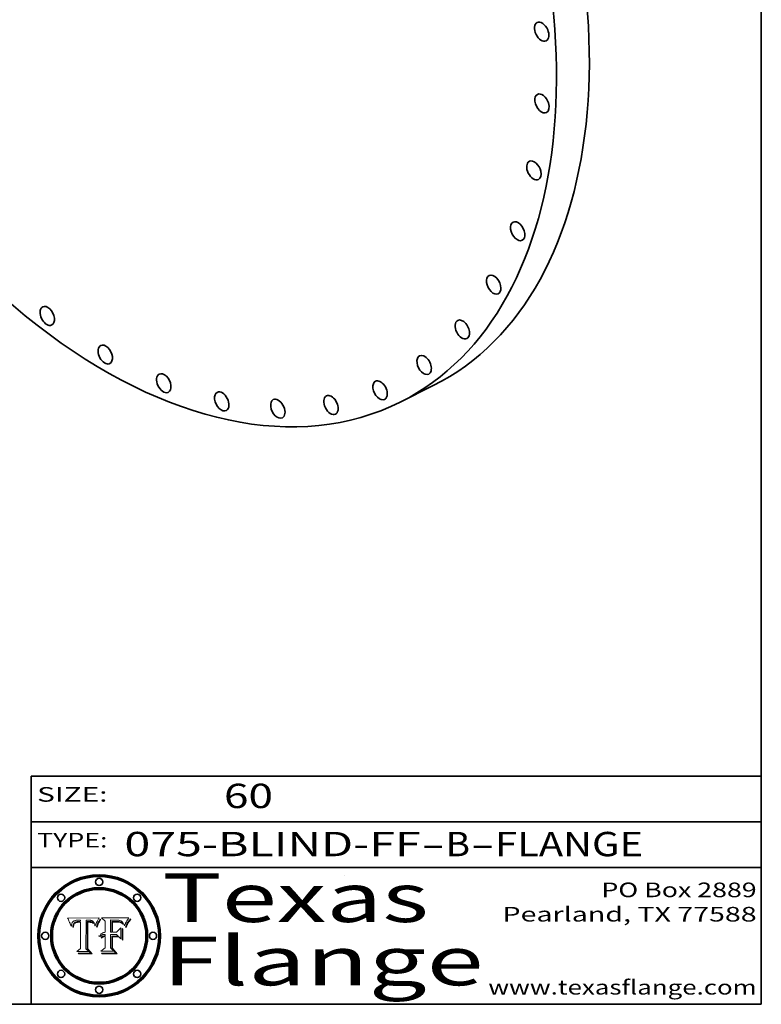
# Model space of a CAD drawing. Extents: x 0 to 10.8, y 0 to 8.3.
# Drawn here: x 7.7 to 10.8, y 0.2 to 4.3 of the extents above; entities that cross this region are included whole.
import ezdxf
from ezdxf.enums import TextEntityAlignment as Align

# ---------------------------------------------------------------- set-up
doc = ezdxf.new("R2010")
doc.units = 0
doc.header["$MEASUREMENT"] = 0
doc.layers.get('0').update_dxf_attribs({"lineweight": 13})
doc.layers.add('1', color=7, linetype='Continuous', lineweight=13)
doc.styles.get("Standard").update_dxf_attribs({"font": 'isocp.shx'})

# ---------------------------------------------------------------- blocks, each defined once
blk = doc.blocks.new('BLOCK1')
at = {"color": 7, "lineweight": 13, "ltscale": 0.03937}
for s, p, p2 in [('075-BLIND-FF', (8.1336, 0.8582), (9.3504, 0.8582)), ('B', (9.4534, 0.8582), (9.5534, 0.8582)), ('FLANGE', (9.6565, 0.8582), (10.2641, 0.8582)), ('-', (9.3519, 0.8582), (9.4519, 0.8582)), ('-', (9.555, 0.8582), (9.655, 0.8582))]:
    blk.add_text(s, height=0.1, dxfattribs=at).set_placement(p, p2, align=Align.FIT)
blk = doc.blocks.new('BLOCK2')
at = {"color": 7, "lineweight": 13, "ltscale": 0.03937}
blk.add_text('60', height=0.1, dxfattribs=at).set_placement((8.5425, 1.056), (8.744, 1.056), align=Align.FIT)
blk = doc.blocks.new('BLOCK3')
at = {"color": 7, "lineweight": 13, "ltscale": 0.03937}
for s, p, p2 in [('PO Box 2889', (10.0931, 0.69), (10.7308, 0.69)), ('Pearland, TX 77588', (9.6867, 0.59), (10.7308, 0.59)), ('www.texasflange.com', (9.6286, 0.29), (10.7308, 0.29))]:
    blk.add_text(s, height=0.06, dxfattribs=at).set_placement(p, p2, align=Align.FIT)
blk = doc.blocks.new('BLOCK4')
at = {"color": 7, "lineweight": 13, "ltscale": 0.03937}
for s, p, p2 in [('Texas', (8.2892, 0.5879), (9.3837, 0.5879)), ('Flange', (8.2892, 0.3279), (9.6089, 0.3279))]:
    blk.add_text(s, height=0.2, dxfattribs=at).set_placement(p, p2, align=Align.FIT)
blk = doc.blocks.new('BLOCK5')
at = {"color": 7, "lineweight": 5, "ltscale": 0.00324}
blk.add_line((8.0298, 0.6053), (7.9003, 0.6042), dxfattribs=at)
at = {"color": 7, "lineweight": 5, "ltscale": 0.000103115}
blk.add_line((7.9003, 0.6042), (7.9022, 0.6005), dxfattribs=at)
at = {"color": 7, "lineweight": 5, "ltscale": 0.000100453}
blk.add_line((7.9022, 0.6005), (7.9039, 0.597), dxfattribs=at)
at = {"color": 7, "lineweight": 5, "ltscale": 9.78009e-05}
blk.add_line((7.9039, 0.597), (7.9056, 0.5934), dxfattribs=at)
at = {"color": 7, "lineweight": 5, "ltscale": 9.51532e-05}
blk.add_line((7.9056, 0.5934), (7.9072, 0.59), dxfattribs=at)
at = {"color": 7, "lineweight": 5, "ltscale": 9.25048e-05}
blk.add_line((7.9072, 0.59), (7.9087, 0.5866), dxfattribs=at)
at = {"color": 7, "lineweight": 5, "ltscale": 8.99068e-05}
blk.add_line((7.9087, 0.5866), (7.9101, 0.5833), dxfattribs=at)
at = {"color": 7, "lineweight": 5, "ltscale": 8.73531e-05}
blk.add_line((7.9101, 0.5833), (7.9114, 0.58), dxfattribs=at)
at = {"color": 7, "lineweight": 5, "ltscale": 8.48421e-05}
blk.add_line((7.9114, 0.58), (7.9126, 0.5768), dxfattribs=at)
at = {"color": 7, "lineweight": 5, "ltscale": 8.23394e-05}
blk.add_line((7.9126, 0.5768), (7.9137, 0.5737), dxfattribs=at)
at = {"color": 7, "lineweight": 5, "ltscale": 9.5007e-05}
blk.add_line((7.9137, 0.5737), (7.9159, 0.5707), dxfattribs=at)
at = {"color": 7, "lineweight": 5, "ltscale": 6.5787e-05}
blk.add_line((7.9159, 0.5707), (7.9161, 0.5733), dxfattribs=at)
at = {"color": 7, "lineweight": 5, "ltscale": 6.21658e-05}
blk.add_line((7.9161, 0.5733), (7.9164, 0.5758), dxfattribs=at)
at = {"color": 7, "lineweight": 5, "ltscale": 5.86699e-05}
blk.add_line((7.9164, 0.5758), (7.9168, 0.5781), dxfattribs=at)
at = {"color": 7, "lineweight": 5, "ltscale": 5.54066e-05}
blk.add_line((7.9168, 0.5781), (7.9173, 0.5802), dxfattribs=at)
at = {"color": 7, "lineweight": 5, "ltscale": 5.23527e-05}
blk.add_line((7.9173, 0.5802), (7.918, 0.5822), dxfattribs=at)
at = {"color": 7, "lineweight": 5, "ltscale": 4.95602e-05}
blk.add_line((7.918, 0.5822), (7.9187, 0.5841), dxfattribs=at)
at = {"color": 7, "lineweight": 5, "ltscale": 4.71572e-05}
blk.add_line((7.9187, 0.5841), (7.9195, 0.5858), dxfattribs=at)
at = {"color": 7, "lineweight": 5, "ltscale": 4.50516e-05}
blk.add_line((7.9195, 0.5858), (7.9205, 0.5873), dxfattribs=at)
at = {"color": 7, "lineweight": 5, "ltscale": 4.34491e-05}
blk.add_line((7.9205, 0.5873), (7.9216, 0.5887), dxfattribs=at)
at = {"color": 7, "lineweight": 5, "ltscale": 6.17484e-05}
blk.add_line((7.9217, 0.5696), (7.9215, 0.5671), dxfattribs=at)
at = {"color": 7, "lineweight": 5, "ltscale": 7.03016e-05}
blk.add_line((7.9215, 0.5671), (7.9243, 0.5671), dxfattribs=at)
at = {"color": 7, "lineweight": 5, "ltscale": 4.22981e-05}
blk.add_line((7.9216, 0.5887), (7.9228, 0.5899), dxfattribs=at)
at = {"color": 7, "lineweight": 5, "ltscale": 5.82307e-05}
blk.add_line((7.9221, 0.5719), (7.9217, 0.5696), dxfattribs=at)
at = {"color": 7, "lineweight": 5, "ltscale": 5.4813e-05}
blk.add_line((7.9225, 0.574), (7.9221, 0.5719), dxfattribs=at)
at = {"color": 7, "lineweight": 5, "ltscale": 5.15682e-05}
blk.add_line((7.9231, 0.576), (7.9225, 0.574), dxfattribs=at)
at = {"color": 7, "lineweight": 5, "ltscale": 4.24485e-05}
blk.add_line((7.9228, 0.5899), (7.9241, 0.591), dxfattribs=at)
at = {"color": 7, "lineweight": 5, "ltscale": 4.84865e-05}
blk.add_line((7.9237, 0.5778), (7.9231, 0.576), dxfattribs=at)
at = {"color": 7, "lineweight": 5, "ltscale": 4.56021e-05}
blk.add_line((7.9244, 0.5795), (7.9237, 0.5778), dxfattribs=at)
at = {"color": 7, "lineweight": 5, "ltscale": 4.38915e-05}
blk.add_line((7.9241, 0.591), (7.9255, 0.5919), dxfattribs=at)
at = {"color": 7, "lineweight": 5, "ltscale": 5.37733e-05}
blk.add_line((7.9243, 0.5671), (7.9245, 0.5693), dxfattribs=at)
at = {"color": 7, "lineweight": 5, "ltscale": 4.29647e-05}
blk.add_line((7.9252, 0.5811), (7.9244, 0.5795), dxfattribs=at)
at = {"color": 7, "lineweight": 5, "ltscale": 5.06901e-05}
blk.add_line((7.9245, 0.5693), (7.9248, 0.5713), dxfattribs=at)
at = {"color": 7, "lineweight": 5, "ltscale": 4.77131e-05}
blk.add_line((7.9248, 0.5713), (7.9251, 0.5731), dxfattribs=at)
at = {"color": 7, "lineweight": 5, "ltscale": 4.48863e-05}
blk.add_line((7.9251, 0.5731), (7.9256, 0.5749), dxfattribs=at)
at = {"color": 7, "lineweight": 5, "ltscale": 4.06864e-05}
blk.add_line((7.926, 0.5824), (7.9252, 0.5811), dxfattribs=at)
at = {"color": 7, "lineweight": 5, "ltscale": 4.58171e-05}
blk.add_line((7.9255, 0.5919), (7.9272, 0.5928), dxfattribs=at)
at = {"color": 7, "lineweight": 5, "ltscale": 4.22422e-05}
blk.add_line((7.9256, 0.5749), (7.9261, 0.5765), dxfattribs=at)
at = {"color": 7, "lineweight": 5, "ltscale": 3.86873e-05}
blk.add_line((7.927, 0.5837), (7.926, 0.5824), dxfattribs=at)
at = {"color": 7, "lineweight": 5, "ltscale": 7.72266e-05}
blk.add_line((7.9261, 0.5765), (7.9274, 0.5793), dxfattribs=at)
at = {"color": 7, "lineweight": 5, "ltscale": 7.40831e-05}
blk.add_line((7.9291, 0.5857), (7.927, 0.5837), dxfattribs=at)
at = {"color": 7, "lineweight": 5, "ltscale": 4.81176e-05}
blk.add_line((7.9272, 0.5928), (7.9289, 0.5935), dxfattribs=at)
at = {"color": 7, "lineweight": 5, "ltscale": 6.93722e-05}
blk.add_line((7.9274, 0.5793), (7.9289, 0.5816), dxfattribs=at)
at = {"color": 7, "lineweight": 5, "ltscale": 5.08108e-05}
blk.add_line((7.9289, 0.5935), (7.9309, 0.5941), dxfattribs=at)
at = {"color": 7, "lineweight": 5, "ltscale": 6.514e-05}
blk.add_line((7.9289, 0.5816), (7.9308, 0.5834), dxfattribs=at)
at = {"color": 7, "lineweight": 5, "ltscale": 3.83282e-05}
blk.add_line((7.9304, 0.5865), (7.9291, 0.5857), dxfattribs=at)
at = {"color": 7, "lineweight": 5, "ltscale": 4.01292e-05}
blk.add_line((7.9318, 0.5873), (7.9304, 0.5865), dxfattribs=at)
at = {"color": 7, "lineweight": 5, "ltscale": 6.9428e-05}
blk.add_line((7.9308, 0.5834), (7.9332, 0.5848), dxfattribs=at)
at = {"color": 7, "lineweight": 5, "ltscale": 5.37678e-05}
blk.add_line((7.9309, 0.5941), (7.933, 0.5946), dxfattribs=at)
at = {"color": 7, "lineweight": 5, "ltscale": 4.21777e-05}
blk.add_line((7.9334, 0.5879), (7.9318, 0.5873), dxfattribs=at)
at = {"color": 7, "lineweight": 5, "ltscale": 5.70415e-05}
blk.add_line((7.933, 0.5946), (7.9352, 0.595), dxfattribs=at)
at = {"color": 7, "lineweight": 5, "ltscale": 3.75465e-05}
blk.add_line((7.9332, 0.5848), (7.9346, 0.5853), dxfattribs=at)
at = {"color": 7, "lineweight": 5, "ltscale": 4.46091e-05}
blk.add_line((7.9351, 0.5885), (7.9334, 0.5879), dxfattribs=at)
at = {"color": 7, "lineweight": 5, "ltscale": 3.98865e-05}
blk.add_line((7.9346, 0.5853), (7.9362, 0.5858), dxfattribs=at)
at = {"color": 7, "lineweight": 5, "ltscale": 4.73192e-05}
blk.add_line((7.9369, 0.5889), (7.9351, 0.5885), dxfattribs=at)
at = {"color": 7, "lineweight": 5, "ltscale": 6.04204e-05}
blk.add_line((7.9352, 0.595), (7.9376, 0.5953), dxfattribs=at)
at = {"color": 7, "lineweight": 5, "ltscale": 4.23744e-05}
blk.add_line((7.9362, 0.5858), (7.9378, 0.5862), dxfattribs=at)
at = {"color": 7, "lineweight": 5, "ltscale": 5.02154e-05}
blk.add_line((7.9389, 0.5893), (7.9369, 0.5889), dxfattribs=at)
at = {"color": 7, "lineweight": 5, "ltscale": 6.4089e-05}
blk.add_line((7.9376, 0.5953), (7.9402, 0.5955), dxfattribs=at)
at = {"color": 7, "lineweight": 5, "ltscale": 4.50998e-05}
blk.add_line((7.9378, 0.5862), (7.9396, 0.5865), dxfattribs=at)
at = {"color": 7, "lineweight": 5, "ltscale": 5.3275e-05}
blk.add_line((7.941, 0.5895), (7.9389, 0.5893), dxfattribs=at)
at = {"color": 7, "lineweight": 5, "ltscale": 4.79821e-05}
blk.add_line((7.9396, 0.5865), (7.9415, 0.5867), dxfattribs=at)
at = {"color": 7, "lineweight": 5, "ltscale": 6.78085e-05}
blk.add_line((7.9402, 0.5955), (7.9429, 0.5956), dxfattribs=at)
at = {"color": 7, "lineweight": 5, "ltscale": 5.65615e-05}
blk.add_line((7.9433, 0.5897), (7.941, 0.5895), dxfattribs=at)
at = {"color": 7, "lineweight": 5, "ltscale": 5.09872e-05}
blk.add_line((7.9415, 0.5867), (7.9435, 0.5869), dxfattribs=at)
at = {"color": 7, "lineweight": 5, "ltscale": 5.0286e-05}
blk.add_line((7.9429, 0.5956), (7.9449, 0.5955), dxfattribs=at)
at = {"color": 7, "lineweight": 5, "ltscale": 5.99065e-05}
blk.add_line((7.9457, 0.5897), (7.9433, 0.5897), dxfattribs=at)
at = {"color": 7, "lineweight": 5, "ltscale": 5.40933e-05}
blk.add_line((7.9435, 0.5869), (7.9457, 0.5869), dxfattribs=at)
at = {"color": 7, "lineweight": 5, "ltscale": 5.14153e-05}
blk.add_line((7.9449, 0.5955), (7.9469, 0.5955), dxfattribs=at)
at = {"color": 7, "lineweight": 5, "ltscale": 0.000162237}
blk.add_line((7.9522, 0.5896), (7.9457, 0.5897), dxfattribs=at)
at = {"color": 7, "lineweight": 5, "ltscale": 0.000191986}
blk.add_line((7.9457, 0.5869), (7.9534, 0.5868), dxfattribs=at)
at = {"color": 7, "lineweight": 5, "ltscale": 5.25609e-05}
blk.add_line((7.9469, 0.5955), (7.949, 0.5953), dxfattribs=at)
at = {"color": 7, "lineweight": 5, "ltscale": 5.37478e-05}
blk.add_line((7.949, 0.5953), (7.9512, 0.5951), dxfattribs=at)
at = {"color": 7, "lineweight": 5, "ltscale": 5.49198e-05}
blk.add_line((7.9512, 0.5951), (7.9534, 0.5949), dxfattribs=at)
at = {"color": 7, "lineweight": 5, "ltscale": 0.000135787}
blk.add_line((7.9534, 0.5949), (7.9522, 0.5896), dxfattribs=at)
at = {"color": 7, "lineweight": 5, "ltscale": 0.00269}
blk.add_line((7.9534, 0.5868), (7.9534, 0.4792), dxfattribs=at)
at = {"color": 7, "lineweight": 5, "ltscale": 0.002931}
blk.add_line((7.9749, 0.4783), (7.9762, 0.5956), dxfattribs=at)
at = {"color": 7, "lineweight": 5, "ltscale": 4.88309e-05}
blk.add_line((7.9762, 0.5956), (7.9781, 0.5957), dxfattribs=at)
at = {"color": 7, "lineweight": 5, "ltscale": 4.87696e-05}
blk.add_line((7.9781, 0.5957), (7.9801, 0.5958), dxfattribs=at)
at = {"color": 7, "lineweight": 5, "ltscale": 4.87218e-05}
blk.add_line((7.9801, 0.5958), (7.982, 0.5959), dxfattribs=at)
at = {"color": 7, "lineweight": 5, "ltscale": 4.86926e-05}
blk.add_line((7.982, 0.5959), (7.984, 0.596), dxfattribs=at)
at = {"color": 7, "lineweight": 5, "ltscale": 4.8677e-05}
blk.add_line((7.984, 0.596), (7.9859, 0.596), dxfattribs=at)
at = {"color": 7, "lineweight": 5, "ltscale": 5.79538e-05}
blk.add_line((7.9859, 0.596), (7.9882, 0.5959), dxfattribs=at)
at = {"color": 7, "lineweight": 5, "ltscale": 5.50105e-05}
blk.add_line((7.9882, 0.5959), (7.9904, 0.5958), dxfattribs=at)
at = {"color": 7, "lineweight": 5, "ltscale": 5.22111e-05}
blk.add_line((7.9904, 0.5958), (7.9925, 0.5956), dxfattribs=at)
at = {"color": 7, "lineweight": 5, "ltscale": 4.94853e-05}
blk.add_line((7.9925, 0.5956), (7.9945, 0.5952), dxfattribs=at)
at = {"color": 7, "lineweight": 5, "ltscale": 4.69867e-05}
blk.add_line((7.9945, 0.5952), (7.9963, 0.5948), dxfattribs=at)
at = {"color": 7, "lineweight": 5, "ltscale": 4.4644e-05}
blk.add_line((7.9963, 0.5948), (7.998, 0.5943), dxfattribs=at)
at = {"color": 7, "lineweight": 5, "ltscale": 4.25388e-05}
blk.add_line((7.998, 0.5943), (7.9996, 0.5937), dxfattribs=at)
at = {"color": 7, "lineweight": 5, "ltscale": 4.06936e-05}
blk.add_line((7.9996, 0.5937), (8.001, 0.5929), dxfattribs=at)
at = {"color": 7, "lineweight": 5, "ltscale": 3.91439e-05}
blk.add_line((8.001, 0.5929), (8.0024, 0.5921), dxfattribs=at)
at = {"color": 7, "lineweight": 5, "ltscale": 3.79217e-05}
blk.add_line((8.0024, 0.5921), (8.0036, 0.5912), dxfattribs=at)
at = {"color": 7, "lineweight": 5, "ltscale": 3.82045e-05}
blk.add_line((8.0036, 0.5912), (8.0047, 0.5902), dxfattribs=at)
at = {"color": 7, "lineweight": 5, "ltscale": 3.99235e-05}
blk.add_line((8.0047, 0.5902), (8.0058, 0.589), dxfattribs=at)
at = {"color": 7, "lineweight": 5, "ltscale": 4.20052e-05}
blk.add_line((8.0058, 0.589), (8.0068, 0.5877), dxfattribs=at)
at = {"color": 7, "lineweight": 5, "ltscale": 4.42829e-05}
blk.add_line((8.0068, 0.5877), (8.0078, 0.5862), dxfattribs=at)
at = {"color": 7, "lineweight": 5, "ltscale": 4.68654e-05}
blk.add_line((8.0078, 0.5862), (8.0087, 0.5846), dxfattribs=at)
at = {"color": 7, "lineweight": 5, "ltscale": 4.95626e-05}
blk.add_line((8.0087, 0.5846), (8.0096, 0.5828), dxfattribs=at)
at = {"color": 7, "lineweight": 5, "ltscale": 5.25037e-05}
blk.add_line((8.0096, 0.5828), (8.0104, 0.5809), dxfattribs=at)
at = {"color": 7, "lineweight": 5, "ltscale": 5.554e-05}
blk.add_line((8.0104, 0.5809), (8.0112, 0.5788), dxfattribs=at)
at = {"color": 7, "lineweight": 5, "ltscale": 5.87204e-05}
blk.add_line((8.0112, 0.5788), (8.0119, 0.5765), dxfattribs=at)
at = {"color": 7, "lineweight": 5, "ltscale": 6.19363e-05}
blk.add_line((8.0119, 0.5765), (8.0125, 0.5741), dxfattribs=at)
at = {"color": 7, "lineweight": 5, "ltscale": 5.73529e-05}
blk.add_line((8.0125, 0.5741), (8.0141, 0.5725), dxfattribs=at)
at = {"color": 7, "lineweight": 5, "ltscale": 5.36381e-05}
blk.add_line((8.0141, 0.5725), (8.0148, 0.5746), dxfattribs=at)
at = {"color": 7, "lineweight": 5, "ltscale": 5.20356e-05}
blk.add_line((8.0148, 0.5746), (8.0155, 0.5765), dxfattribs=at)
at = {"color": 7, "lineweight": 5, "ltscale": 5.05025e-05}
blk.add_line((8.0155, 0.5765), (8.0161, 0.5784), dxfattribs=at)
at = {"color": 7, "lineweight": 5, "ltscale": 4.89753e-05}
blk.add_line((8.0161, 0.5784), (8.0168, 0.5803), dxfattribs=at)
at = {"color": 7, "lineweight": 5, "ltscale": 4.74568e-05}
blk.add_line((8.0168, 0.5803), (8.0175, 0.582), dxfattribs=at)
at = {"color": 7, "lineweight": 5, "ltscale": 4.59543e-05}
blk.add_line((8.0175, 0.582), (8.0182, 0.5837), dxfattribs=at)
at = {"color": 7, "lineweight": 5, "ltscale": 4.4442e-05}
blk.add_line((8.0182, 0.5837), (8.019, 0.5854), dxfattribs=at)
at = {"color": 7, "lineweight": 5, "ltscale": 4.29963e-05}
blk.add_line((8.019, 0.5854), (8.0197, 0.5869), dxfattribs=at)
at = {"color": 7, "lineweight": 5, "ltscale": 4.15607e-05}
blk.add_line((8.0197, 0.5869), (8.0204, 0.5884), dxfattribs=at)
at = {"color": 7, "lineweight": 5, "ltscale": 4.0176e-05}
blk.add_line((8.0204, 0.5884), (8.0212, 0.5898), dxfattribs=at)
at = {"color": 7, "lineweight": 5, "ltscale": 0.000399523}
blk.add_line((8.0212, 0.5898), (8.029, 0.6038), dxfattribs=at)
at = {"color": 7, "lineweight": 5, "ltscale": 4.35633e-05}
blk.add_line((8.029, 0.6038), (8.0298, 0.6053), dxfattribs=at)
at = {"color": 7, "lineweight": 5, "ltscale": 0.000493338}
blk.add_line((7.9534, 0.4792), (7.9382, 0.4665), dxfattribs=at)
at = {"color": 7, "lineweight": 5, "ltscale": 0.001236}
blk.add_line((7.9382, 0.4665), (7.9876, 0.4665), dxfattribs=at)
at = {"color": 7, "lineweight": 5, "ltscale": 0.000434364}
blk.add_line((7.9876, 0.4665), (7.9749, 0.4783), dxfattribs=at)
blk = doc.blocks.new('BLOCK6')
at = {"color": 7, "lineweight": 5, "ltscale": 0.000504919}
blk.add_line((8.0398, 0.6053), (8.0544, 0.5913), dxfattribs=at)
at = {"color": 7, "lineweight": 5, "ltscale": 0.002807}
blk.add_line((8.1521, 0.6053), (8.0398, 0.6053), dxfattribs=at)
at = {"color": 7, "lineweight": 5, "ltscale": 0.001141}
blk.add_line((8.0544, 0.5913), (8.0544, 0.5457), dxfattribs=at)
at = {"color": 7, "lineweight": 5, "ltscale": 0.001265}
blk.add_line((8.076, 0.5457), (8.076, 0.5963), dxfattribs=at)
at = {"color": 7, "lineweight": 5, "ltscale": 0.00010009}
blk.add_line((8.076, 0.5963), (8.08, 0.5962), dxfattribs=at)
at = {"color": 7, "lineweight": 5, "ltscale": 0.000262297}
blk.add_line((8.08, 0.5962), (8.0905, 0.5961), dxfattribs=at)
at = {"color": 7, "lineweight": 5, "ltscale": 7.8458e-05}
blk.add_line((8.0857, 0.5905), (8.0826, 0.5904), dxfattribs=at)
at = {"color": 7, "lineweight": 5, "ltscale": 0.001117}
blk.add_line((8.0826, 0.5904), (8.0826, 0.5457), dxfattribs=at)
at = {"color": 7, "lineweight": 5, "ltscale": 6.71447e-05}
blk.add_line((8.0853, 0.5874), (8.088, 0.5876), dxfattribs=at)
at = {"color": 7, "lineweight": 5, "ltscale": 0.001044}
blk.add_line((8.0853, 0.5457), (8.0853, 0.5874), dxfattribs=at)
at = {"color": 7, "lineweight": 5, "ltscale": 6.79766e-05}
blk.add_line((8.0885, 0.5906), (8.0857, 0.5905), dxfattribs=at)
at = {"color": 7, "lineweight": 5, "ltscale": 6.25167e-05}
blk.add_line((8.088, 0.5876), (8.0905, 0.5878), dxfattribs=at)
at = {"color": 7, "lineweight": 5, "ltscale": 6.96783e-05}
blk.add_line((8.0913, 0.5907), (8.0885, 0.5906), dxfattribs=at)
at = {"color": 7, "lineweight": 5, "ltscale": 0.000154143}
blk.add_line((8.0905, 0.5961), (8.0967, 0.5962), dxfattribs=at)
at = {"color": 7, "lineweight": 5, "ltscale": 5.79292e-05}
blk.add_line((8.0905, 0.5878), (8.0928, 0.5879), dxfattribs=at)
at = {"color": 7, "lineweight": 5, "ltscale": 7.14161e-05}
blk.add_line((8.0941, 0.5907), (8.0913, 0.5907), dxfattribs=at)
at = {"color": 7, "lineweight": 5, "ltscale": 5.334e-05}
blk.add_line((8.0928, 0.5879), (8.0949, 0.588), dxfattribs=at)
at = {"color": 7, "lineweight": 5, "ltscale": 7.31315e-05}
blk.add_line((8.097, 0.5908), (8.0941, 0.5907), dxfattribs=at)
at = {"color": 7, "lineweight": 5, "ltscale": 4.87983e-05}
blk.add_line((8.0949, 0.588), (8.0969, 0.588), dxfattribs=at)
at = {"color": 7, "lineweight": 5, "ltscale": 8.03713e-05}
blk.add_line((8.0967, 0.5962), (8.0999, 0.5962), dxfattribs=at)
at = {"color": 7, "lineweight": 5, "ltscale": 6.31844e-05}
blk.add_line((8.0969, 0.588), (8.0994, 0.588), dxfattribs=at)
at = {"color": 7, "lineweight": 5, "ltscale": 7.48528e-05}
blk.add_line((8.1, 0.5908), (8.097, 0.5908), dxfattribs=at)
at = {"color": 7, "lineweight": 5, "ltscale": 5.98639e-05}
blk.add_line((8.0994, 0.588), (8.1018, 0.5879), dxfattribs=at)
at = {"color": 7, "lineweight": 5, "ltscale": 7.56285e-05}
blk.add_line((8.0999, 0.5962), (8.1029, 0.596), dxfattribs=at)
at = {"color": 7, "lineweight": 5, "ltscale": 0.000106204}
blk.add_line((8.1043, 0.5907), (8.1, 0.5908), dxfattribs=at)
at = {"color": 7, "lineweight": 5, "ltscale": 5.64828e-05}
blk.add_line((8.1018, 0.5879), (8.1041, 0.5878), dxfattribs=at)
at = {"color": 7, "lineweight": 5, "ltscale": 7.09728e-05}
blk.add_line((8.1029, 0.596), (8.1057, 0.5958), dxfattribs=at)
at = {"color": 7, "lineweight": 5, "ltscale": 5.31538e-05}
blk.add_line((8.1041, 0.5878), (8.1062, 0.5877), dxfattribs=at)
at = {"color": 7, "lineweight": 5, "ltscale": 9.82815e-05}
blk.add_line((8.1082, 0.5903), (8.1043, 0.5907), dxfattribs=at)
at = {"color": 7, "lineweight": 5, "ltscale": 6.64247e-05}
blk.add_line((8.1057, 0.5958), (8.1084, 0.5955), dxfattribs=at)
at = {"color": 7, "lineweight": 5, "ltscale": 4.98579e-05}
blk.add_line((8.1062, 0.5877), (8.1082, 0.5875), dxfattribs=at)
at = {"color": 7, "lineweight": 5, "ltscale": 9.07975e-05}
blk.add_line((8.1118, 0.5898), (8.1082, 0.5903), dxfattribs=at)
at = {"color": 7, "lineweight": 5, "ltscale": 4.65618e-05}
blk.add_line((8.1082, 0.5875), (8.11, 0.5873), dxfattribs=at)
at = {"color": 7, "lineweight": 5, "ltscale": 6.19662e-05}
blk.add_line((8.1084, 0.5955), (8.1108, 0.5951), dxfattribs=at)
at = {"color": 7, "lineweight": 5, "ltscale": 4.32948e-05}
blk.add_line((8.11, 0.5873), (8.1117, 0.5871), dxfattribs=at)
at = {"color": 7, "lineweight": 5, "ltscale": 5.76855e-05}
blk.add_line((8.1108, 0.5951), (8.1131, 0.5946), dxfattribs=at)
at = {"color": 7, "lineweight": 5, "ltscale": 4.01241e-05}
blk.add_line((8.1117, 0.5871), (8.1133, 0.5868), dxfattribs=at)
at = {"color": 7, "lineweight": 5, "ltscale": 8.37777e-05}
blk.add_line((8.115, 0.589), (8.1118, 0.5898), dxfattribs=at)
at = {"color": 7, "lineweight": 5, "ltscale": 5.35144e-05}
blk.add_line((8.1131, 0.5946), (8.1152, 0.5941), dxfattribs=at)
at = {"color": 7, "lineweight": 5, "ltscale": 7.07787e-05}
blk.add_line((8.1133, 0.5868), (8.1161, 0.5862), dxfattribs=at)
at = {"color": 7, "lineweight": 5, "ltscale": 7.75432e-05}
blk.add_line((8.118, 0.5879), (8.115, 0.589), dxfattribs=at)
at = {"color": 7, "lineweight": 5, "ltscale": 4.95647e-05}
blk.add_line((8.1152, 0.5941), (8.117, 0.5934), dxfattribs=at)
at = {"color": 7, "lineweight": 5, "ltscale": 6.48228e-05}
blk.add_line((8.1161, 0.5862), (8.1185, 0.5854), dxfattribs=at)
at = {"color": 7, "lineweight": 5, "ltscale": 4.59337e-05}
blk.add_line((8.117, 0.5934), (8.1187, 0.5927), dxfattribs=at)
at = {"color": 7, "lineweight": 5, "ltscale": 7.20711e-05}
blk.add_line((8.1205, 0.5867), (8.118, 0.5879), dxfattribs=at)
at = {"color": 7, "lineweight": 5, "ltscale": 6.55881e-05}
blk.add_line((8.1185, 0.5854), (8.1209, 0.5842), dxfattribs=at)
at = {"color": 7, "lineweight": 5, "ltscale": 4.25471e-05}
blk.add_line((8.1187, 0.5927), (8.1202, 0.5919), dxfattribs=at)
at = {"color": 7, "lineweight": 5, "ltscale": 4.25074e-05}
blk.add_line((8.1202, 0.5919), (8.1216, 0.5909), dxfattribs=at)
at = {"color": 7, "lineweight": 5, "ltscale": 6.77002e-05}
blk.add_line((8.1228, 0.5852), (8.1205, 0.5867), dxfattribs=at)
at = {"color": 7, "lineweight": 5, "ltscale": 6.70416e-05}
blk.add_line((8.1209, 0.5842), (8.1232, 0.5829), dxfattribs=at)
at = {"color": 7, "lineweight": 5, "ltscale": 4.57046e-05}
blk.add_line((8.1216, 0.5909), (8.123, 0.5897), dxfattribs=at)
at = {"color": 7, "lineweight": 5, "ltscale": 6.46171e-05}
blk.add_line((8.1247, 0.5835), (8.1228, 0.5852), dxfattribs=at)
at = {"color": 7, "lineweight": 5, "ltscale": 4.92938e-05}
blk.add_line((8.123, 0.5897), (8.1244, 0.5883), dxfattribs=at)
at = {"color": 7, "lineweight": 5, "ltscale": 6.91849e-05}
blk.add_line((8.1232, 0.5829), (8.1254, 0.5812), dxfattribs=at)
at = {"color": 7, "lineweight": 5, "ltscale": 5.30859e-05}
blk.add_line((8.1244, 0.5883), (8.1258, 0.5868), dxfattribs=at)
at = {"color": 7, "lineweight": 5, "ltscale": 6.30754e-05}
blk.add_line((8.1263, 0.5815), (8.1247, 0.5835), dxfattribs=at)
at = {"color": 7, "lineweight": 5, "ltscale": 7.18996e-05}
blk.add_line((8.1254, 0.5812), (8.1276, 0.5793), dxfattribs=at)
at = {"color": 7, "lineweight": 5, "ltscale": 5.71802e-05}
blk.add_line((8.1258, 0.5868), (8.1272, 0.585), dxfattribs=at)
at = {"color": 7, "lineweight": 5, "ltscale": 6.30147e-05}
blk.add_line((8.1276, 0.5793), (8.1263, 0.5815), dxfattribs=at)
at = {"color": 7, "lineweight": 5, "ltscale": 6.13618e-05}
blk.add_line((8.1272, 0.585), (8.1286, 0.583), dxfattribs=at)
at = {"color": 7, "lineweight": 5, "ltscale": 6.57329e-05}
blk.add_line((8.1286, 0.583), (8.13, 0.5807), dxfattribs=at)
at = {"color": 7, "lineweight": 5, "ltscale": 7.01949e-05}
blk.add_line((8.13, 0.5807), (8.1315, 0.5783), dxfattribs=at)
at = {"color": 7, "lineweight": 5, "ltscale": 7.47805e-05}
blk.add_line((8.1315, 0.5783), (8.1329, 0.5757), dxfattribs=at)
at = {"color": 7, "lineweight": 5, "ltscale": 7.93914e-05}
blk.add_line((8.1329, 0.5757), (8.1343, 0.5728), dxfattribs=at)
at = {"color": 7, "lineweight": 5, "ltscale": 5.82449e-05}
blk.add_line((8.1343, 0.5728), (8.1352, 0.575), dxfattribs=at)
at = {"color": 7, "lineweight": 5, "ltscale": 5.88925e-05}
blk.add_line((8.1352, 0.575), (8.136, 0.5772), dxfattribs=at)
at = {"color": 7, "lineweight": 5, "ltscale": 5.57078e-05}
blk.add_line((8.136, 0.5772), (8.1369, 0.5793), dxfattribs=at)
at = {"color": 7, "lineweight": 5, "ltscale": 5.2567e-05}
blk.add_line((8.1369, 0.5793), (8.1377, 0.5812), dxfattribs=at)
at = {"color": 7, "lineweight": 5, "ltscale": 4.94253e-05}
blk.add_line((8.1377, 0.5812), (8.1385, 0.583), dxfattribs=at)
at = {"color": 7, "lineweight": 5, "ltscale": 4.62924e-05}
blk.add_line((8.1385, 0.583), (8.1392, 0.5847), dxfattribs=at)
at = {"color": 7, "lineweight": 5, "ltscale": 4.31788e-05}
blk.add_line((8.1392, 0.5847), (8.1399, 0.5863), dxfattribs=at)
at = {"color": 7, "lineweight": 5, "ltscale": 4.00421e-05}
blk.add_line((8.1399, 0.5863), (8.1406, 0.5877), dxfattribs=at)
at = {"color": 7, "lineweight": 5, "ltscale": 7.07088e-05}
blk.add_line((8.1406, 0.5877), (8.1419, 0.5903), dxfattribs=at)
at = {"color": 7, "lineweight": 5, "ltscale": 6.11807e-05}
blk.add_line((8.1419, 0.5903), (8.1431, 0.5924), dxfattribs=at)
at = {"color": 7, "lineweight": 5, "ltscale": 6.8775e-05}
blk.add_line((8.1431, 0.5924), (8.1445, 0.5947), dxfattribs=at)
at = {"color": 7, "lineweight": 5, "ltscale": 3.83666e-05}
blk.add_line((8.1445, 0.5947), (8.1454, 0.596), dxfattribs=at)
at = {"color": 7, "lineweight": 5, "ltscale": 4.09684e-05}
blk.add_line((8.1454, 0.596), (8.1463, 0.5974), dxfattribs=at)
at = {"color": 7, "lineweight": 5, "ltscale": 4.36186e-05}
blk.add_line((8.1463, 0.5974), (8.1473, 0.5988), dxfattribs=at)
at = {"color": 7, "lineweight": 5, "ltscale": 4.62797e-05}
blk.add_line((8.1473, 0.5988), (8.1484, 0.6003), dxfattribs=at)
at = {"color": 7, "lineweight": 5, "ltscale": 4.89244e-05}
blk.add_line((8.1484, 0.6003), (8.1495, 0.6019), dxfattribs=at)
at = {"color": 7, "lineweight": 5, "ltscale": 5.15938e-05}
blk.add_line((8.1495, 0.6019), (8.1507, 0.6036), dxfattribs=at)
at = {"color": 7, "lineweight": 5, "ltscale": 5.42941e-05}
blk.add_line((8.1507, 0.6036), (8.1521, 0.6053), dxfattribs=at)
at = {"color": 7, "lineweight": 5, "ltscale": 7.24478e-05}
blk.add_line((8.0341, 0.533), (8.033, 0.5303), dxfattribs=at)
at = {"color": 7, "lineweight": 5, "ltscale": 4.72383e-05}
blk.add_line((8.033, 0.5303), (8.0337, 0.5286), dxfattribs=at)
at = {"color": 7, "lineweight": 5, "ltscale": 5.40801e-05}
blk.add_line((8.0337, 0.5286), (8.0352, 0.5302), dxfattribs=at)
at = {"color": 7, "lineweight": 5, "ltscale": 6.91358e-05}
blk.add_line((8.0354, 0.5355), (8.0341, 0.533), dxfattribs=at)
at = {"color": 7, "lineweight": 5, "ltscale": 5.22259e-05}
blk.add_line((8.0352, 0.5302), (8.0368, 0.5316), dxfattribs=at)
at = {"color": 7, "lineweight": 5, "ltscale": 6.68728e-05}
blk.add_line((8.0369, 0.5376), (8.0354, 0.5355), dxfattribs=at)
at = {"color": 7, "lineweight": 5, "ltscale": 5.0626e-05}
blk.add_line((8.0368, 0.5316), (8.0384, 0.5328), dxfattribs=at)
at = {"color": 7, "lineweight": 5, "ltscale": 6.56415e-05}
blk.add_line((8.0387, 0.5395), (8.0369, 0.5376), dxfattribs=at)
at = {"color": 7, "lineweight": 5, "ltscale": 4.61631e-05}
blk.add_line((8.039, 0.5259), (8.0377, 0.5246), dxfattribs=at)
at = {"color": 7, "lineweight": 5, "ltscale": 4.93516e-05}
blk.add_line((8.0384, 0.5328), (8.04, 0.5339), dxfattribs=at)
at = {"color": 7, "lineweight": 5, "ltscale": 6.55187e-05}
blk.add_line((8.0408, 0.5412), (8.0387, 0.5395), dxfattribs=at)
at = {"color": 7, "lineweight": 5, "ltscale": 4.53272e-05}
blk.add_line((8.0404, 0.5271), (8.039, 0.5259), dxfattribs=at)
at = {"color": 7, "lineweight": 5, "ltscale": 4.84441e-05}
blk.add_line((8.04, 0.5339), (8.0418, 0.5348), dxfattribs=at)
at = {"color": 7, "lineweight": 5, "ltscale": 4.47682e-05}
blk.add_line((8.0419, 0.5281), (8.0404, 0.5271), dxfattribs=at)
at = {"color": 7, "lineweight": 5, "ltscale": 6.6503e-05}
blk.add_line((8.043, 0.5426), (8.0408, 0.5412), dxfattribs=at)
at = {"color": 7, "lineweight": 5, "ltscale": 4.79247e-05}
blk.add_line((8.0418, 0.5348), (8.0435, 0.5355), dxfattribs=at)
at = {"color": 7, "lineweight": 5, "ltscale": 4.46766e-05}
blk.add_line((8.0434, 0.529), (8.0419, 0.5281), dxfattribs=at)
at = {"color": 7, "lineweight": 5, "ltscale": 6.86342e-05}
blk.add_line((8.0455, 0.5438), (8.043, 0.5426), dxfattribs=at)
at = {"color": 7, "lineweight": 5, "ltscale": 4.48402e-05}
blk.add_line((8.045, 0.5298), (8.0434, 0.529), dxfattribs=at)
at = {"color": 7, "lineweight": 5, "ltscale": 4.7776e-05}
blk.add_line((8.0435, 0.5355), (8.0453, 0.5361), dxfattribs=at)
at = {"color": 7, "lineweight": 5, "ltscale": 4.05056e-05}
blk.add_line((8.0437, 0.5255), (8.0451, 0.5263), dxfattribs=at)
at = {"color": 7, "lineweight": 5, "ltscale": 4.54019e-05}
blk.add_line((8.0467, 0.5304), (8.045, 0.5298), dxfattribs=at)
at = {"color": 7, "lineweight": 5, "ltscale": 3.98781e-05}
blk.add_line((8.0451, 0.5263), (8.0466, 0.527), dxfattribs=at)
at = {"color": 7, "lineweight": 5, "ltscale": 4.80296e-05}
blk.add_line((8.0453, 0.5361), (8.0472, 0.5365), dxfattribs=at)
at = {"color": 7, "lineweight": 5, "ltscale": 7.17625e-05}
blk.add_line((8.0482, 0.5447), (8.0455, 0.5438), dxfattribs=at)
at = {"color": 7, "lineweight": 5, "ltscale": 3.96147e-05}
blk.add_line((8.0466, 0.527), (8.048, 0.5276), dxfattribs=at)
at = {"color": 7, "lineweight": 5, "ltscale": 4.63507e-05}
blk.add_line((8.0485, 0.5309), (8.0467, 0.5304), dxfattribs=at)
at = {"color": 7, "lineweight": 5, "ltscale": 4.86448e-05}
blk.add_line((8.0472, 0.5365), (8.0492, 0.5367), dxfattribs=at)
at = {"color": 7, "lineweight": 5, "ltscale": 3.96113e-05}
blk.add_line((8.048, 0.5276), (8.0496, 0.528), dxfattribs=at)
at = {"color": 7, "lineweight": 5, "ltscale": 7.56807e-05}
blk.add_line((8.0512, 0.5453), (8.0482, 0.5447), dxfattribs=at)
at = {"color": 7, "lineweight": 5, "ltscale": 4.75859e-05}
blk.add_line((8.0504, 0.5312), (8.0485, 0.5309), dxfattribs=at)
at = {"color": 7, "lineweight": 5, "ltscale": 4.9694e-05}
blk.add_line((8.0492, 0.5367), (8.0511, 0.5368), dxfattribs=at)
at = {"color": 7, "lineweight": 5, "ltscale": 3.98564e-05}
blk.add_line((8.0496, 0.528), (8.0511, 0.5284), dxfattribs=at)
at = {"color": 7, "lineweight": 5, "ltscale": 4.91026e-05}
blk.add_line((8.0523, 0.5315), (8.0504, 0.5312), dxfattribs=at)
at = {"color": 7, "lineweight": 5, "ltscale": 4.09268e-05}
blk.add_line((8.0511, 0.5368), (8.0528, 0.5367), dxfattribs=at)
at = {"color": 7, "lineweight": 5, "ltscale": 4.03575e-05}
blk.add_line((8.0511, 0.5284), (8.0527, 0.5285), dxfattribs=at)
at = {"color": 7, "lineweight": 5, "ltscale": 8.04224e-05}
blk.add_line((8.0544, 0.5457), (8.0512, 0.5453), dxfattribs=at)
at = {"color": 7, "lineweight": 5, "ltscale": 5.09119e-05}
blk.add_line((8.0544, 0.5315), (8.0523, 0.5315), dxfattribs=at)
at = {"color": 7, "lineweight": 5, "ltscale": 4.11658e-05}
blk.add_line((8.0527, 0.5285), (8.0544, 0.5286), dxfattribs=at)
at = {"color": 7, "lineweight": 5, "ltscale": 4.03821e-05}
blk.add_line((8.0528, 0.5367), (8.0544, 0.5366), dxfattribs=at)
at = {"color": 7, "lineweight": 5, "ltscale": 0.000127087}
blk.add_line((8.0544, 0.5366), (8.0544, 0.5315), dxfattribs=at)
at = {"color": 7, "lineweight": 5, "ltscale": 0.001163}
blk.add_line((8.0544, 0.5286), (8.0544, 0.4821), dxfattribs=at)
at = {"color": 7, "lineweight": 5, "ltscale": 0.000164963}
blk.add_line((8.0826, 0.5457), (8.076, 0.5457), dxfattribs=at)
at = {"color": 7, "lineweight": 5, "ltscale": 0.001363}
blk.add_line((8.076, 0.4821), (8.076, 0.5366), dxfattribs=at)
at = {"color": 7, "lineweight": 5, "ltscale": 0.000619197}
blk.add_line((8.076, 0.5366), (8.1008, 0.5366), dxfattribs=at)
at = {"color": 7, "lineweight": 5, "ltscale": 0.000408293}
blk.add_line((8.1016, 0.5457), (8.0853, 0.5457), dxfattribs=at)
at = {"color": 7, "lineweight": 5, "ltscale": 0.000638638}
blk.add_line((8.1008, 0.5366), (8.119, 0.5187), dxfattribs=at)
at = {"color": 7, "lineweight": 5, "ltscale": 0.000629287}
blk.add_line((8.119, 0.564), (8.1016, 0.5457), dxfattribs=at)
at = {"color": 7, "lineweight": 5, "ltscale": 0.001133}
blk.add_line((8.119, 0.5187), (8.119, 0.564), dxfattribs=at)
at = {"color": 7, "lineweight": 5, "ltscale": 7.65715e-05}
blk.add_line((8.0377, 0.5246), (8.0398, 0.5223), dxfattribs=at)
at = {"color": 7, "lineweight": 5, "ltscale": 4.36728e-05}
blk.add_line((8.0398, 0.5223), (8.0411, 0.5235), dxfattribs=at)
at = {"color": 7, "lineweight": 5, "ltscale": 4.23283e-05}
blk.add_line((8.0411, 0.5235), (8.0424, 0.5246), dxfattribs=at)
at = {"color": 7, "lineweight": 5, "ltscale": 4.12902e-05}
blk.add_line((8.0424, 0.5246), (8.0437, 0.5255), dxfattribs=at)
at = {"color": 7, "lineweight": 5, "ltscale": 0.000563728}
blk.add_line((8.0544, 0.4821), (8.0368, 0.468), dxfattribs=at)
at = {"color": 7, "lineweight": 5, "ltscale": 0.001328}
blk.add_line((8.0368, 0.468), (8.0899, 0.468), dxfattribs=at)
at = {"color": 7, "lineweight": 5, "ltscale": 0.000493306}
blk.add_line((8.0899, 0.468), (8.076, 0.4821), dxfattribs=at)

msp = doc.modelspace()

# ---------------------------------------------------------------- linework, layer by layer
at = {"color": 7, "lineweight": 35, "ltscale": 0.003776}
msp.add_line((9.402, 2.7911), (9.2669, 2.7235), dxfattribs=at)
at = {"color": 7, "lineweight": 13, "ltscale": 0.03937}
for points in [[(8.0298, 0.6053), (8.029, 0.6038), (8.0212, 0.5898), (8.0204, 0.5884), (8.0197, 0.5869), (8.019, 0.5854), (8.0182, 0.5837), (8.0175, 0.582), (8.0168, 0.5803), (8.0161, 0.5784), (8.0155, 0.5765), (8.0148, 0.5746), (8.0141, 0.5725), (8.0125, 0.5741), (8.0119, 0.5765), (8.0112, 0.5788), (8.0104, 0.5809), (8.0096, 0.5828), (8.0087, 0.5846), (8.0078, 0.5862), (8.0068, 0.5877), (8.0058, 0.589), (8.0047, 0.5902), (8.0036, 0.5912), (8.0024, 0.5921), (8.001, 0.5929), (7.9996, 0.5937), (7.998, 0.5943), (7.9963, 0.5948), (7.9945, 0.5952), (7.9925, 0.5956), (7.9904, 0.5958), (7.9882, 0.5959), (7.9859, 0.596), (7.984, 0.596), (7.982, 0.5959), (7.9801, 0.5958), (7.9781, 0.5957), (7.9762, 0.5956), (7.9749, 0.4783), (7.9876, 0.4665), (7.9382, 0.4665), (7.9534, 0.4792), (7.9534, 0.5868), (7.9457, 0.5869), (7.9435, 0.5869), (7.9415, 0.5867), (7.9396, 0.5865), (7.9378, 0.5862), (7.9362, 0.5858), (7.9346, 0.5853), (7.9332, 0.5848), (7.9308, 0.5834), (7.9289, 0.5816), (7.9274, 0.5793), (7.9261, 0.5765), (7.9256, 0.5749), (7.9251, 0.5731), (7.9248, 0.5713), (7.9245, 0.5693), (7.9243, 0.5671), (7.9215, 0.5671), (7.9217, 0.5696), (7.9221, 0.5719), (7.9225, 0.574), (7.9231, 0.576), (7.9237, 0.5778), (7.9244, 0.5795), (7.9252, 0.5811), (7.926, 0.5824), (7.927, 0.5837), (7.9291, 0.5857), (7.9304, 0.5865), (7.9318, 0.5873), (7.9334, 0.5879), (7.9351, 0.5885), (7.9369, 0.5889), (7.9389, 0.5893), (7.941, 0.5895), (7.9433, 0.5897), (7.9457, 0.5897), (7.9522, 0.5896), (7.9534, 0.5949), (7.9512, 0.5951), (7.949, 0.5953), (7.9469, 0.5955), (7.9449, 0.5955), (7.9429, 0.5956), (7.9402, 0.5955), (7.9376, 0.5953), (7.9352, 0.595), (7.933, 0.5946), (7.9309, 0.5941), (7.9289, 0.5935), (7.9272, 0.5928), (7.9255, 0.5919), (7.9241, 0.591), (7.9228, 0.5899), (7.9216, 0.5887), (7.9205, 0.5873), (7.9195, 0.5858), (7.9187, 0.5841), (7.918, 0.5822), (7.9173, 0.5802), (7.9168, 0.5781), (7.9164, 0.5758), (7.9161, 0.5733), (7.9159, 0.5707), (7.9137, 0.5737), (7.9126, 0.5768), (7.9114, 0.58), (7.9101, 0.5833), (7.9087, 0.5866), (7.9072, 0.59), (7.9056, 0.5934), (7.9039, 0.597), (7.9022, 0.6005), (7.9003, 0.6042)], [(8.0078, 0.5816), (8.0061, 0.5826), (8.0043, 0.5836), (8.0025, 0.5844), (8.0007, 0.5851), (7.9987, 0.5857), (7.9968, 0.5861), (7.9947, 0.5865), (7.9926, 0.5868), (7.9905, 0.587), (7.9883, 0.587), (7.9868, 0.587), (7.9852, 0.5869), (7.9836, 0.5868), (7.9835, 0.478), (8.0007, 0.4577), (7.9455, 0.4577), (7.943, 0.4606), (7.9948, 0.4606), (7.9803, 0.4771), (7.9803, 0.5898), (7.9861, 0.5899), (7.9882, 0.5899), (7.9901, 0.5899), (7.9919, 0.5898), (7.9935, 0.5897), (7.9951, 0.5895), (7.9978, 0.5891), (8.0001, 0.5886), (8.0019, 0.5879), (8.0035, 0.587), (8.0049, 0.5858), (8.0062, 0.5843), (8.0073, 0.5826)], [(8.0366, 0.5985), (8.0351, 0.5964), (8.0336, 0.5942), (8.0321, 0.5916), (8.0306, 0.5889), (8.029, 0.5858), (8.0274, 0.5825), (8.0258, 0.579), (8.0242, 0.5752), (8.0226, 0.5712), (8.021, 0.5669), (8.0181, 0.5679), (8.0201, 0.5732), (8.0217, 0.5773), (8.0232, 0.581), (8.0248, 0.5846), (8.0263, 0.5878), (8.0279, 0.5908), (8.0294, 0.5935), (8.0309, 0.5959), (8.0324, 0.5981), (8.0339, 0.6)], [(8.0398, 0.6053), (8.1521, 0.6053), (8.1507, 0.6036), (8.1495, 0.6019), (8.1484, 0.6003), (8.1473, 0.5988), (8.1463, 0.5974), (8.1454, 0.596), (8.1445, 0.5947), (8.1431, 0.5924), (8.1419, 0.5903), (8.1406, 0.5877), (8.1399, 0.5863), (8.1392, 0.5847), (8.1385, 0.583), (8.1377, 0.5812), (8.1369, 0.5793), (8.136, 0.5772), (8.1352, 0.575), (8.1343, 0.5728), (8.1329, 0.5757), (8.1315, 0.5783), (8.13, 0.5807), (8.1286, 0.583), (8.1272, 0.585), (8.1258, 0.5868), (8.1244, 0.5883), (8.123, 0.5897), (8.1216, 0.5909), (8.1202, 0.5919), (8.1187, 0.5927), (8.117, 0.5934), (8.1152, 0.5941), (8.1131, 0.5946), (8.1108, 0.5951), (8.1084, 0.5955), (8.1057, 0.5958), (8.1029, 0.596), (8.0999, 0.5962), (8.0967, 0.5962), (8.0905, 0.5961), (8.08, 0.5962), (8.076, 0.5963), (8.076, 0.5457), (8.0826, 0.5457), (8.0826, 0.5904), (8.0857, 0.5905), (8.0885, 0.5906), (8.0913, 0.5907), (8.0941, 0.5907), (8.097, 0.5908), (8.1, 0.5908), (8.1043, 0.5907), (8.1082, 0.5903), (8.1118, 0.5898), (8.115, 0.589), (8.118, 0.5879), (8.1205, 0.5867), (8.1228, 0.5852), (8.1247, 0.5835), (8.1263, 0.5815), (8.1276, 0.5793), (8.1254, 0.5812), (8.1232, 0.5829), (8.1209, 0.5842), (8.1185, 0.5854), (8.1161, 0.5862), (8.1133, 0.5868), (8.1117, 0.5871), (8.11, 0.5873), (8.1082, 0.5875), (8.1062, 0.5877), (8.1041, 0.5878), (8.1018, 0.5879), (8.0994, 0.588), (8.0969, 0.588), (8.0949, 0.588), (8.0928, 0.5879), (8.0905, 0.5878), (8.088, 0.5876), (8.0853, 0.5874), (8.0853, 0.5457), (8.1016, 0.5457), (8.119, 0.564), (8.119, 0.5187), (8.1008, 0.5366), (8.076, 0.5366), (8.076, 0.4821), (8.0899, 0.468), (8.0368, 0.468), (8.0544, 0.4821), (8.0544, 0.5286), (8.0527, 0.5285), (8.0511, 0.5284), (8.0496, 0.528), (8.048, 0.5276), (8.0466, 0.527), (8.0451, 0.5263), (8.0437, 0.5255), (8.0424, 0.5246), (8.0411, 0.5235), (8.0398, 0.5223), (8.0377, 0.5246), (8.039, 0.5259), (8.0404, 0.5271), (8.0419, 0.5281), (8.0434, 0.529), (8.045, 0.5298), (8.0467, 0.5304), (8.0485, 0.5309), (8.0504, 0.5312), (8.0523, 0.5315), (8.0544, 0.5315), (8.0544, 0.5366), (8.0528, 0.5367), (8.0511, 0.5368), (8.0492, 0.5367), (8.0472, 0.5365), (8.0453, 0.5361), (8.0435, 0.5355), (8.0418, 0.5348), (8.04, 0.5339), (8.0384, 0.5328), (8.0368, 0.5316), (8.0352, 0.5302), (8.0337, 0.5286), (8.033, 0.5303), (8.0341, 0.533), (8.0354, 0.5355), (8.0369, 0.5376), (8.0387, 0.5395), (8.0408, 0.5412), (8.043, 0.5426), (8.0455, 0.5438), (8.0482, 0.5447), (8.0512, 0.5453), (8.0544, 0.5457), (8.0544, 0.5913)], [(8.1603, 0.5987), (8.1573, 0.5951), (8.1545, 0.5916), (8.152, 0.5881), (8.1497, 0.5847), (8.1477, 0.5814), (8.1458, 0.5781), (8.1442, 0.5749), (8.1429, 0.5717), (8.1417, 0.5686), (8.1408, 0.5656), (8.1385, 0.5671), (8.1395, 0.5705), (8.1406, 0.5739), (8.142, 0.5773), (8.1437, 0.5806), (8.1455, 0.584), (8.1476, 0.5873), (8.15, 0.5906), (8.1525, 0.5939), (8.1553, 0.5972), (8.1583, 0.6005)], [(8.1075, 0.5275), (8.0853, 0.5275), (8.0853, 0.4812), (8.1044, 0.4577), (8.0417, 0.4577), (8.039, 0.4606), (8.0983, 0.4606), (8.0826, 0.4799), (8.0826, 0.5304), (8.1044, 0.5304)], [(8.1268, 0.5602), (8.1268, 0.5135), (8.124, 0.5151), (8.124, 0.5618)]]:
    msp.add_lwpolyline(points, close=True, dxfattribs=at)
at = {"color": 7, "lineweight": 70, "ltscale": 0.03937}
for radius in [0.2475, 0.195]:
    msp.add_circle((8.0298, 0.5312), radius, dxfattribs=at)
at = {"color": 7, "lineweight": 35, "ltscale": 0.03937}
for centre in [(8.0298, 0.7525), (7.8733, 0.6877), (8.1862, 0.6877), (7.8085, 0.5312), (8.251, 0.5312), (7.8733, 0.3748), (8.1862, 0.3748), (8.0298, 0.31)]:
    msp.add_circle(centre, 0.015, dxfattribs=at)
for centre, major_axis, start_param, end_param in [((8.3015, 4.9893), (-1.1005, 2.1982), 3.141625, 6.283217), ((8.1664, 4.9217), (-1.1005, 2.1982), 3.141625, 6.283217), ((8.1664, 4.9217), (-1.1005, 2.1982), 1.320839, 3.141625), ((9.8476, 4.2452), (-0.0187, 0.0373), 6.283157, 9.424749), ((9.8476, 4.2452), (-0.0187, 0.0373), 4.605232, 6.283157), ((9.8476, 4.2452), (-0.0187, 0.0373), 3.141564, 4.605232), ((9.8488, 3.9503), (-0.0187, 0.0373), 0.000032, 3.141625), ((9.8488, 3.9503), (-0.0187, 0.0373), 4.462432, 6.283217), ((9.8488, 3.9503), (-0.0187, 0.0373), 3.141625, 4.462432), ((9.8158, 3.6752), (-0.0187, 0.0373), 0.000025, 3.141617), ((9.8158, 3.6752), (-0.0187, 0.0373), 4.319632, 6.28321), ((9.8158, 3.6752), (-0.0187, 0.0373), 3.141617, 4.319632), ((9.7493, 3.4254), (-0.0187, 0.0373), 0.000016, 3.141609), ((9.7493, 3.4254), (-0.0187, 0.0373), 4.176833, 6.283202), ((9.7493, 3.4254), (-0.0187, 0.0373), 3.141609, 4.176833), ((9.6505, 3.2061), (-0.0187, 0.0373), 0.000028, 3.141621), ((9.6505, 3.2061), (-0.0187, 0.0373), 4.034033, 6.283214), ((9.6505, 3.2061), (-0.0187, 0.0373), 3.141621, 4.034033), ((7.8166, 3.0775), (-0.0187, 0.0373), 6.283128, 9.032021), ((7.8166, 3.0775), (-0.0187, 0.0373), 3.141535, 6.283128), ((7.8166, 3.0775), (-0.0187, 0.0373), 2.748836, 3.141535), ((9.5215, 3.0217), (-0.0187, 0.0373), 6.283183, 9.424775), ((9.5215, 3.0217), (-0.0187, 0.0373), 3.891233, 6.283183), ((9.5215, 3.0217), (-0.0187, 0.0373), 3.14159, 3.891233), ((8.0549, 2.9189), (-0.0187, 0.0373), 6.283146, 9.174821), ((8.0549, 2.9189), (-0.0187, 0.0373), 3.141553, 6.283146), ((9.3649, 2.876), (-0.0187, 0.0373), 6.283173, 9.424766), ((9.3649, 2.876), (-0.0187, 0.0373), 3.748434, 6.283173), ((8.0549, 2.9189), (-0.0187, 0.0373), 2.891636, 3.141553), ((8.2954, 2.801), (-0.0187, 0.0373), 6.283157, 9.317621), ((8.2954, 2.801), (-0.0187, 0.0373), 3.141564, 6.283157), ((9.3649, 2.876), (-0.0187, 0.0373), 3.141581, 3.748434), ((9.1839, 2.7719), (-0.0187, 0.0373), 6.283105, 9.424698), ((9.1839, 2.7719), (-0.0187, 0.0373), 3.605634, 6.283105), ((8.2954, 2.801), (-0.0187, 0.0373), 3.034435, 3.141564), ((8.5334, 2.7263), (-0.0187, 0.0373), 6.283146, 9.424739), ((8.5334, 2.7263), (-0.0187, 0.0373), 3.177235, 6.283146), ((8.9822, 2.7116), (-0.0187, 0.0373), 3.462834, 6.283157), ((8.7639, 2.6963), (-0.0187, 0.0373), 6.28315, 9.424743), ((8.7639, 2.6963), (-0.0187, 0.0373), 3.320035, 6.28315), ((8.9822, 2.7116), (-0.0187, 0.0373), 6.283157, 9.424749), ((9.1839, 2.7719), (-0.0187, 0.0373), 3.141513, 3.605634), ((8.5334, 2.7263), (-0.0187, 0.0373), 3.141553, 3.177235), ((8.9822, 2.7116), (-0.0187, 0.0373), 3.141564, 3.462834), ((8.7639, 2.6963), (-0.0187, 0.0373), 3.141558, 3.320035)]:
    msp.add_ellipse(centre, major_axis=major_axis, ratio=0.61435, start_param=start_param, end_param=end_param, dxfattribs=at)
at = {"color": 7, "lineweight": 5, "ltscale": 0.03937}
msp.add_point((8.0298, 0.5312), dxfattribs=at)
at = {"layer": '1', "color": 7, "lineweight": 35, "ltscale": 0.03937}
for p, q in [((10.75, 8.25), (10.75, 0.25)), ((7.75, 1.1875), (10.75, 1.1875)), ((7.75, 1.1875), (7.75, 0.25)), ((7.75, 1), (10.75, 1)), ((7.75, 0.8125), (10.75, 0.8125)), ((0.25, 0.25), (10.75, 0.25))]:
    msp.add_line(p, q, dxfattribs=at)
at = {"layer": '1', "color": 7, "lineweight": 35, "ltscale": 3.21037e-05}
msp.add_line((9.0357, 0.7788), (9.0369, 0.7784), dxfattribs=at)

# ---------------------------------------------------------------- block references
at = {"lineweight": 0}
for name in ['BLOCK2', 'BLOCK1', 'BLOCK4', 'BLOCK3', 'BLOCK5', 'BLOCK6']:
    msp.add_blockref(name, (0, 0), dxfattribs=at)

# ---------------------------------------------------------------- texts
at = {"color": 7, "lineweight": 13, "ltscale": 0.03937}
for s, p, p2 in [('SIZE:', (7.7748, 1.0822), (8.0641, 1.0822)), ('TYPE:', (7.7748, 0.8942), (8.0641, 0.8942))]:
    msp.add_text(s, height=0.06, dxfattribs=at).set_placement(p, p2, align=Align.FIT)

doc.saveas('drawing.dxf')
